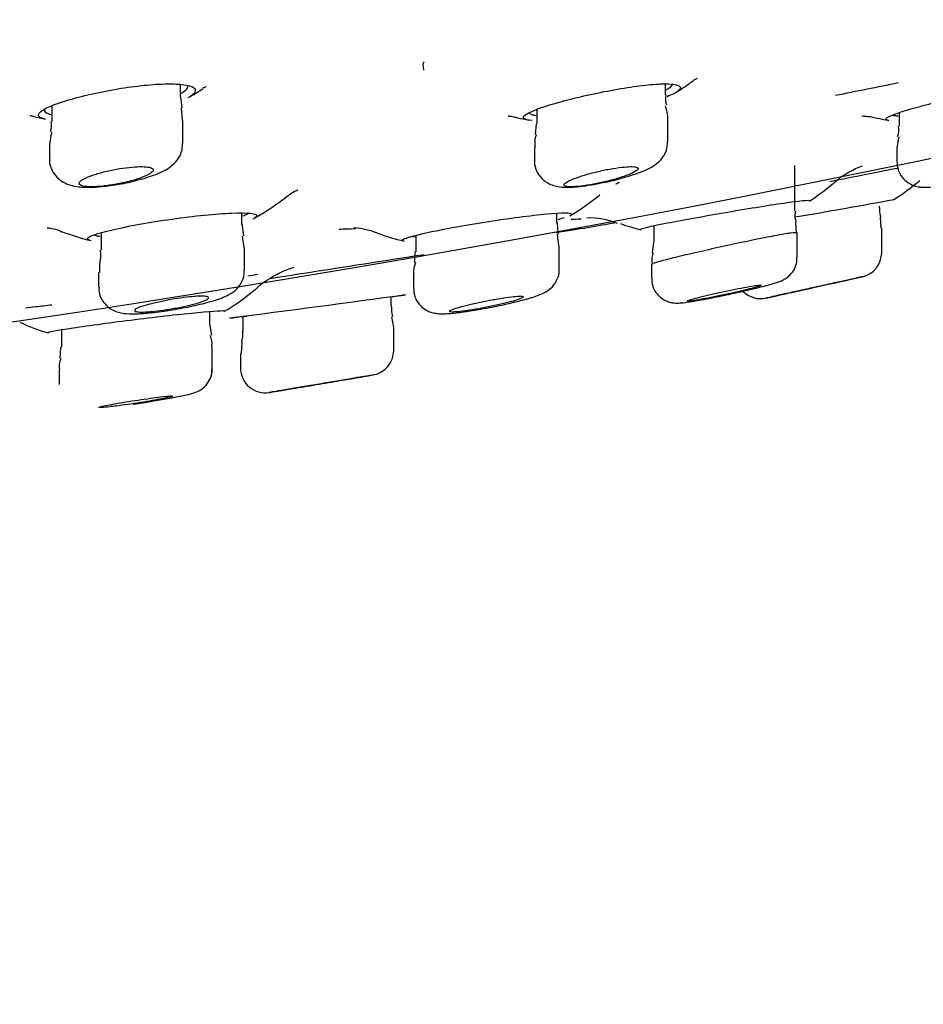
# Model space of a CAD drawing. Units: millimetres. Extents: x 6 to 291, y 5 to 413.
# Drawn here: x 175 to 178, y 323 to 326 of the extents above; entities that cross this region are included whole.
import ezdxf
from ezdxf.enums import TextEntityAlignment as Align

# ---------------------------------------------------------------- set-up
doc = ezdxf.new("R2010")
doc.units = ezdxf.units.MM
doc.layers.add('Layer1', color=7, linetype='Continuous')
doc.layers.add('Layer3', color=7, linetype='Continuous')
doc.styles.add('SEACAD_Arial', font='arial.ttf')
doc.dimstyles.get("Standard").update_dxf_attribs({"dimtxt": 0.18, "dimasz": 0.18, "dimexe": 0.18, "dimexo": 0.0625, "dimgap": 0.09, "dimtad": 0, "dimtih": 1, "dimtoh": 1, "dimdec": 4, "dimzin": 0, "dimdsep": 46, "dimtxsty": 'Standard', "dimcen": 0.09, "dimadec": 0, "dimazin": 0, "dimtfac": 1, "dimtdec": 4, "dimtofl": 0, "dimtmove": 0, "dimatfit": 3, "dimfxl": 1, "dimtolj": 1, "dimtzin": 0, "dimarcsym": 0})

# ---------------------------------------------------------------- blocks, each defined once
blk = doc.blocks.new('DMBLK10')
at = {"layer": 'Layer3', "linetype": 'Continuous'}
for points in [[(155.5168, 311.0495), (161.4458, 309.6905), (156.2781, 312.899)], [(178.6824, 312.899), (173.5147, 309.6905), (179.4437, 311.0495)]]:
    blk.add_hatch(color=7, dxfattribs=at).paths.add_polyline_path(points)
at = {"layer": 'Layer3', "color": 7, "linetype": 'Continuous'}
for p, q in [((167.394, 331.8893), (160.6694, 306.7928)), ((167.5665, 331.8893), (174.2911, 306.7928)), ((185.2759, 317.1476), (205.2585, 317.1476))]:
    blk.add_line(p, q, dxfattribs=at)
for start, end in [(285, 319.75275), (225.51073, 255)]:
    blk.add_arc((167.4802, 332.2113), 23.3152, start, end, dxfattribs=at)
at = {"layer": 'Layer3', "color": 7, "linetype": 'Continuous', "style": 'SEACAD_Arial'}
blk.add_text('30°', height=6, dxfattribs=at).set_placement((190.3759, 324.6476), align=Align.TOP_LEFT)

msp = doc.modelspace()

# ---------------------------------------------------------------- linework, layer by layer
at = {"layer": 'Layer1', "color": 7, "linetype": 'Continuous'}
for p, q in [((175.51782, 325.7366), (175.51782, 325.77958)), ((177.15283, 325.74539), (177.15283, 325.78132)), ((175.52401, 325.70151), (175.51936, 325.73721)), ((175.08448, 325.70811), (175.08448, 325.65538)), ((175.52439, 325.65828), (175.52107, 325.70081)), ((176.7195, 325.69571), (176.7195, 325.64663)), ((175.52615, 325.58068), (175.52615, 325.65836)), ((177.16116, 325.58601), (177.16116, 325.66788)), ((177.94124, 325.68459), (177.94124, 325.63977)), ((176.71684, 325.64697), (176.71426, 325.61066)), ((175.08331, 325.62027), (175.0769, 325.57785)), ((175.07615, 325.57739), (175.07615, 325.5297)), ((176.71116, 325.56968), (176.71116, 325.52436)), ((177.93291, 325.5639), (177.93291, 325.52034)), ((177.58919, 325.35332), (177.58919, 325.50697)), ((175.7254, 325.30612), (175.7254, 325.34659)), ((176.78666, 325.31186), (176.78666, 325.34582)), ((177.88014, 325.29534), (177.87765, 325.33203)), ((175.73182, 325.26936), (175.72631, 325.31011)), ((176.79099, 325.27371), (176.78931, 325.31461)), ((177.11419, 325.30359), (177.11419, 325.24826)), ((177.59523, 325.27823), (177.59328, 325.31518)), ((177.88229, 325.21268), (177.88229, 325.29531)), ((175.2504, 325.28023), (175.2504, 325.22144)), ((175.73244, 325.23011), (175.72765, 325.26872)), ((176.31166, 325.27136), (176.31166, 325.21605)), ((176.7942, 325.23632), (176.78902, 325.27373)), ((177.59752, 325.1962), (177.59752, 325.27824)), ((175.73373, 325.15232), (175.73373, 325.23018)), ((176.795, 325.15602), (176.795, 325.23613)), ((177.11285, 325.24859), (177.10812, 325.21089)), ((176.3086, 325.21637), (176.30693, 325.17847)), ((177.10586, 325.17307), (177.10586, 325.12716)), ((175.24206, 325.14568), (175.24206, 325.09681)), ((176.30333, 325.14037), (176.30333, 325.09315)), ((176.795, 325.15599), (176.795, 325.15602)), ((177.10586, 325.12716), (177.10586, 325.12709)), ((176.22875, 325.03491), (176.22875, 325.06496)), ((175.61677, 324.97191), (175.61677, 325.01492)), ((175.72875, 324.99735), (175.72875, 324.94832)), ((176.237, 324.96031), (176.23057, 324.99652)), ((175.62352, 324.93444), (175.61744, 324.97247)), ((176.23709, 324.88229), (176.23709, 324.95972)), ((175.11677, 324.95322), (175.11677, 324.89359)), ((175.11385, 324.89396), (175.11161, 324.85482)), ((175.62511, 324.82086), (175.62511, 324.89699)), ((175.72522, 324.91012), (175.72235, 324.87278)), ((175.72042, 324.87285), (175.72042, 324.82382)), ((175.10844, 324.81848), (175.10844, 324.76762)), ((175.62511, 324.82085), (175.62511, 324.82085))]:
    msp.add_line(p, q, dxfattribs=at)
for centre, radius, start, end in [((167.42015, 376.27665), 51.84663, 256.524012, 283.695538), ((175.20521, 326.34811), 0.7, 298.9326, 303.78121), ((175.12454, 327.04432), 1.35915, 290.19352, 290.72733), ((176.82017, 326.34811), 0.7, 301.57425, 306.51271), ((156.34572, 433.59295), 109.94829, 281.2132336, 281.3262463), ((175.20521, 326.34811), 0.7, 254.92438, 258.27505), ((176.82017, 326.34811), 0.7, 256.38218, 259.45756), ((178.02692, 326.34811), 0.7, 257.12332, 260.05405), ((175.03437, 325.64179), 0.04938, 335.51501, 15.6307), ((177.88661, 325.62601), 0.05384, 335.96995, 14.65233), ((176.78003, 325.58446), 0.06784, 157.19995, 192.53026), ((178.32118, 325.512), 0.39163, 166.56828, 172.41311), ((175.20504, 325.93394), 0.50051, 268.81913, 279.77088), ((176.80443, 325.99688), 0.56412, 274.24851, 281.91435), ((177.24159, 326.00346), 0.73333, 302.7575, 310.35918), ((177.52126, 326.02486), 0.75, 302.28393, 310.72193), ((175.39493, 325.99907), 0.76667, 298.70852, 308.13924), ((176.44387, 325.99907), 0.76667, 300.28009, 309.54322), ((173.57723, 348.84405), 23.85105, 279.68799, 280.49901), ((178.04896, 325.37097), 0.175, 180.37061, 192.56059), ((176.89854, 325.08859), 0.24106, 67.40395, 92.6116), ((176.1077, 325.4673), 0.17096, 268.24575, 269.16909), ((176.08597, 325.04219), 0.25474, 67.92106, 85.6649), ((177.24159, 326.00346), 0.73333, 250.90015, 256.57753), ((175.39493, 325.99907), 0.76667, 249.00244, 256.5408), ((176.44387, 325.99907), 0.76667, 250.0256, 257.0311), ((114.54066, 720.41697), 400.01279, 278.8120606, 278.8873524), ((177.79896, 325.21306), 0.08333, 282.60518, 359.72362), ((170.43228, 357.63673), 33.33333, 282.699034, 282.797331), ((175.2853, 325.66128), 0.75, 300.3906, 310.35362), ((170.62121, 365.41037), 40.73322, 277.13789, 277.98173), ((170.81018, 363.99837), 39.30995, 277.927897, 277.987731), ((176.27042, 325.08632), 0.01667, 256.32637, 277.99117), ((177.47396, 325.14093), 0.08333, 224.82167, 282.41718), ((170.43228, 357.63673), 33.33333, 282.227588, 282.264172), ((176.40375, 325.03535), 0.175, 180.27823, 192.57658), ((175.68709, 325.00889), 0.01667, 277.26552, 298.85334), ((175.2853, 325.66128), 0.75, 245.68493, 253.54817), ((175.56729, 324.908), 0.0572, 348.92966, 26.63086), ((175.55375, 324.94771), 0.175, 347.57305, 0.2959), ((176.15375, 324.88269), 0.08333, 279.71233, 359.59929), ((175.16227, 324.83035), 0.05312, 153.25556, 193.04563), ((175.80375, 324.82347), 0.08333, 179.74965, 279.48878), ((170.43228, 357.63673), 33.33333, 279.794013, 279.908038), ((175.38602, 325.37948), 0.66389, 279.80064, 281.72126), ((170.43228, 357.63673), 33.33333, 279.300419, 279.363646)]:
    msp.add_arc(centre, radius, start, end, dxfattribs=at)
for points in [[(176.33964, 325.85642), (176.33486, 325.85449), (176.33421, 325.84501), (176.33768, 325.82797)], [(177.15828, 325.70962), (177.15383, 325.7162), (177.15302, 325.72806), (177.15584, 325.74519)], [(177.1606, 325.6677), (177.1623, 325.67007), (177.16002, 325.68349), (177.15377, 325.70796)], [(177.70706, 325.45308), (177.78998, 325.46937), (177.87003, 325.48519), (177.94026, 325.49913)], [(176.81142, 325.32997), (176.80533, 325.32803), (176.79821, 325.32596), (176.79012, 325.3238)], [(176.86864, 325.32622), (176.85381, 325.32478), (176.84236, 325.32403), (176.83471, 325.32403)], [(177.59482, 325.31668), (177.59046, 325.32298), (177.5896, 325.33512), (177.59226, 325.35312)], [(176.10949, 325.29342), (176.08764, 325.292), (176.0688, 325.29126), (176.05352, 325.29126)], [(176.78308, 325.28056), (176.86109, 325.29269), (176.92709, 325.30375), (176.98107, 325.31374)], [(176.295, 325.26782), (176.29841, 325.26745), (176.30289, 325.26725), (176.30835, 325.26724)], [(175.2475, 325.22143), (175.2489, 325.20031), (175.24841, 325.18842), (175.24603, 325.18576)], [(177.11175, 325.21064), (177.10738, 325.20454), (177.10635, 325.19201), (177.10866, 325.17307)], [(175.24706, 325.18549), (175.24538, 325.18408), (175.2445, 325.17082), (175.24442, 325.14572)], [(176.31006, 325.17843), (176.30396, 325.15799), (176.3021, 325.14529), (176.30447, 325.14031)], [(175.77922, 325.13911), (175.76819, 325.13712), (175.75663, 325.13507), (175.7446, 325.13296)], [(177.25024, 325.04972), (177.25924, 325.05121), (177.2695, 325.05301), (177.28054, 325.05505)], [(175.68919, 324.99235), (175.68649, 324.99201), (175.70415, 324.99424), (175.74218, 324.99904)]]:
    msp.add_open_spline(points, degree=3, dxfattribs=at)
for points, knots in [([(177.23711, 325.78525), (177.23927, 325.78708), (177.24859, 325.79497), (177.25724, 325.79921), (177.25978, 325.8006), (177.25983, 325.80068)], [0, 0, 0, 0, 0.1241226, 0.6252203, 1, 1, 1, 1]), ([(175.06221, 325.66287), (175.05122, 325.66519), (175.04391, 325.66834), (175.04075, 325.67214), (175.03726, 325.67631), (175.03867, 325.68137), (175.04475, 325.68695), (175.05095, 325.69264), (175.06219, 325.69903), (175.07747, 325.70563), (175.09309, 325.71238), (175.11337, 325.71954), (175.13663, 325.72653), (175.1602, 325.73362), (175.1875, 325.74075), (175.21629, 325.74728), (175.24501, 325.7538), (175.27602, 325.75991), (175.3067, 325.76501), (175.33675, 325.77001), (175.36734, 325.77417), (175.39576, 325.77704), (175.42333, 325.77983), (175.44965, 325.78147), (175.47239, 325.78178), (175.49459, 325.78209), (175.51401, 325.78114), (175.52905, 325.77903), (175.54404, 325.77693), (175.55509, 325.77364), (175.56144, 325.76949), (175.56791, 325.76527), (175.56967, 325.76005), (175.56672, 325.75431), (175.5638, 325.74864), (175.55619, 325.74231), (175.54453, 325.73585)], [0, 0, 0, 0, 0.0754945, 0.0754945, 0.0754945, 0.1584196, 0.1584196, 0.1584196, 0.2431723, 0.2431723, 0.2431723, 0.3298089, 0.3298089, 0.3298089, 0.4176282, 0.4176282, 0.4176282, 0.5052351, 0.5052351, 0.5052351, 0.5910521, 0.5910521, 0.5910521, 0.6742434, 0.6742434, 0.6742434, 0.755394, 0.755394, 0.755394, 0.8362057, 0.8362057, 0.8362057, 0.9184757, 0.9184757, 0.9184757, 1, 1, 1, 1]), ([(175.52019, 325.7498), (175.52303, 325.75144), (175.52562, 325.75307), (175.52793, 325.75468), (175.53757, 325.76137), (175.54272, 325.76782), (175.54281, 325.77342), (175.54282, 325.77347), (175.54282, 325.77352), (175.54282, 325.77357)], [0, 0, 0, 0, 0.191954, 0.191954, 0.191954, 0.9925144, 0.9925144, 0.9925144, 1, 1, 1, 1]), ([(176.70374, 325.65874), (176.70332, 325.65877), (176.70291, 325.6588), (176.7025, 325.65883), (176.68948, 325.65983), (176.68069, 325.66188), (176.67679, 325.66482), (176.67287, 325.66777), (176.67376, 325.67169), (176.6793, 325.6763), (176.68494, 325.68099), (176.69552, 325.68652), (176.7101, 325.69247), (176.72502, 325.69856), (176.74452, 325.70526), (176.76699, 325.71207), (176.78991, 325.71901), (176.81654, 325.72625), (176.84472, 325.73321), (176.87315, 325.74022), (176.90394, 325.74714), (176.93454, 325.75332), (176.96488, 325.75946), (176.99589, 325.76505), (177.02486, 325.76952), (177.05311, 325.77387), (177.08024, 325.77728), (177.1038, 325.77936), (177.12665, 325.78137), (177.14679, 325.78218), (177.16247, 325.7817), (177.17786, 325.78123), (177.18937, 325.77951), (177.19613, 325.77672), (177.20291, 325.77391), (177.2051, 325.76996), (177.20263, 325.76526), (177.2001, 325.76045), (177.19265, 325.75473), (177.18096, 325.74861), (177.17473, 325.74535), (177.16721, 325.74193), (177.1586, 325.73844)], [0, 0, 0, 0, 0.0024359, 0.0024359, 0.0024359, 0.0799249, 0.0799249, 0.0799249, 0.1577567, 0.1577567, 0.1577567, 0.2369395, 0.2369395, 0.2369395, 0.3179421, 0.3179421, 0.3179421, 0.4006038, 0.4006038, 0.4006038, 0.4840292, 0.4840292, 0.4840292, 0.5667645, 0.5667645, 0.5667645, 0.6474324, 0.6474324, 0.6474324, 0.7256308, 0.7256308, 0.7256308, 0.8023265, 0.8023265, 0.8023265, 0.8792762, 0.8792762, 0.8792762, 0.9580138, 0.9580138, 0.9580138, 1, 1, 1, 1]), ([(177.15567, 325.76209), (177.1594, 325.76412), (177.16269, 325.7661), (177.1655, 325.76801), (177.17358, 325.77352), (177.17782, 325.77856), (177.17783, 325.78269)], [0, 0, 0, 0, 0.2575494, 0.2575494, 0.2575494, 1, 1, 1, 1]), ([(177.90355, 325.65907), (177.90183, 325.65937), (177.90043, 325.65972), (177.89934, 325.66015), (177.89509, 325.66181), (177.89562, 325.66449), (177.90081, 325.668), (177.90606, 325.67155), (177.9162, 325.67604), (177.93032, 325.68113), (177.94472, 325.68633), (177.96363, 325.69229), (177.98548, 325.69859), (178.00782, 325.70503), (178.03384, 325.71199), (178.0614, 325.71893), (178.08945, 325.72599), (178.11987, 325.73324), (178.15017, 325.74005), (178.18059, 325.74688), (178.21174, 325.75347), (178.24098, 325.7592), (178.26979, 325.76484), (178.29757, 325.76979), (178.32182, 325.77352), (178.34538, 325.77715), (178.36627, 325.77973), (178.38261, 325.78096), (178.39848, 325.78216), (178.41049, 325.78212), (178.41762, 325.78084), (178.42467, 325.77958), (178.42715, 325.77709), (178.42495, 325.77362), (178.42272, 325.77012), (178.41567, 325.76553), (178.40446, 325.76031), (178.39938, 325.75794), (178.39339, 325.75541), (178.3866, 325.75277)], [0, 0, 0, 0, 0.02125046, 0.02125046, 0.02125046, 0.10432464, 0.10432464, 0.10432464, 0.18824022, 0.18824022, 0.18824022, 0.27383161, 0.27383161, 0.27383161, 0.36140302, 0.36140302, 0.36140302, 0.45052643, 0.45052643, 0.45052643, 0.54000219, 0.54000219, 0.54000219, 0.62819703, 0.62819703, 0.62819703, 0.71387591, 0.71387591, 0.71387591, 0.79709298, 0.79709298, 0.79709298, 0.87927402, 0.87927402, 0.87927402, 0.962342, 0.962342, 0.962342, 1, 1, 1, 1]), ([(175.06097, 325.69787), (175.05791, 325.69258), (175.05964, 325.68792), (175.06613, 325.68427), (175.06974, 325.68224), (175.07487, 325.6805), (175.08137, 325.67907)], [0, 0, 0, 0, 0.6431815, 0.6431815, 0.6431815, 1, 1, 1, 1]), ([(175.00962, 325.67516), (175.0096, 325.67518), (175.00997, 325.67527), (175.01341, 325.67524), (175.02256, 325.67225), (175.02378, 325.67185)], [0, 0, 0, 0, 0.1517168, 0.9027639, 1, 1, 1, 1]), ([(176.62301, 325.67375), (176.62308, 325.67372), (176.62551, 325.67354), (176.63688, 325.6728), (176.65068, 325.66846), (176.65525, 325.66705)], [0, 0, 0, 0, 0.3065436, 0.804287, 1, 1, 1, 1]), ([(176.69451, 325.68514), (176.69451, 325.68227), (176.69725, 325.67991), (176.7027, 325.67818), (176.70617, 325.67708), (176.71079, 325.67622), (176.71642, 325.67561)], [0, 0, 0, 0, 0.611178, 0.611178, 0.611178, 1, 1, 1, 1]), ([(177.8152, 325.67361), (177.8152, 325.67361), (177.81532, 325.67359), (177.81967, 325.67359), (177.84014, 325.67227), (177.85959, 325.66778), (177.87092, 325.6652)], [0, 0, 0, 0, 0.0169589, 0.3639947, 0.6864007, 1, 1, 1, 1]), ([(177.91861, 325.67666), (177.92021, 325.67592), (177.92264, 325.67537), (177.92586, 325.67502), (177.92916, 325.67465), (177.93333, 325.67449), (177.93829, 325.67452)], [0, 0, 0, 0, 0.49466028, 0.49466028, 0.49466028, 1, 1, 1, 1]), ([(175.28998, 325.44069), (175.29453, 325.44121), (175.31869, 325.44399), (175.37042, 325.45551), (175.4334, 325.47471), (175.47504, 325.49351), (175.50666, 325.52198), (175.52346, 325.5509), (175.5247, 325.57035), (175.52521, 325.58037)], [0, 0, 0, 0, 0.0385427, 0.2373567, 0.4417368, 0.6908689, 0.8072069, 0.9150609, 1, 1, 1, 1]), ([(176.92089, 325.44491), (176.93173, 325.44679), (176.96064, 325.45188), (177.01574, 325.46592), (177.07556, 325.48605), (177.11283, 325.5024), (177.14325, 325.53054), (177.1584, 325.55772), (177.15984, 325.57559), (177.1605, 325.58563)], [0, 0, 0, 0, 0.0905771, 0.2799843, 0.4783231, 0.7212688, 0.8272729, 0.9171792, 1, 1, 1, 1]), ([(175.07722, 325.52994), (175.07683, 325.52729), (175.07505, 325.5146), (175.08361, 325.48995), (175.10099, 325.46553), (175.1231, 325.44928), (175.14784, 325.43913), (175.17151, 325.43487), (175.1874, 325.43388), (175.19473, 325.43354)], [0, 0, 0, 0, 0.0387749, 0.2160487, 0.376773, 0.5179777, 0.6675371, 0.8692979, 1, 1, 1, 1]), ([(176.71212, 325.52458), (176.71177, 325.52222), (176.71006, 325.51016), (176.71804, 325.48648), (176.73453, 325.46259), (176.75548, 325.44694), (176.77661, 325.43828), (176.80063, 325.43355), (176.82321, 325.43299), (176.83989, 325.4339), (176.84622, 325.43431)], [0, 0, 0, 0, 0.0310249, 0.1845297, 0.3258567, 0.447466, 0.5612278, 0.6865161, 0.8984071, 1, 1, 1, 1]), ([(175.1768, 325.44362), (175.17551, 325.44593), (175.17618, 325.44864), (175.1787, 325.45158), (175.18151, 325.45485), (175.18671, 325.45848), (175.19383, 325.46217), (175.20117, 325.46598), (175.21074, 325.46997), (175.22179, 325.47381), (175.23299, 325.47771), (175.24602, 325.48156), (175.25979, 325.48505), (175.27344, 325.4885), (175.28822, 325.49169), (175.30285, 325.49432), (175.31706, 325.49687), (175.33154, 325.49897), (175.34499, 325.5004), (175.35797, 325.50178), (175.37036, 325.50259), (175.38107, 325.50274), (175.39151, 325.50288), (175.40064, 325.50241), (175.40771, 325.50136), (175.41476, 325.50032), (175.41997, 325.49868), (175.42296, 325.49659), (175.42602, 325.49446), (175.42687, 325.4918), (175.42552, 325.48885), (175.42414, 325.4858), (175.42038, 325.48234), (175.41459, 325.47877), (175.40862, 325.47507), (175.40033, 325.47114), (175.3904, 325.46729), (175.38027, 325.46337), (175.36816, 325.45942), (175.35504, 325.45578), (175.34196, 325.45215), (175.32751, 325.44872), (175.31292, 325.4458), (175.30914, 325.44504), (175.30533, 325.44431), (175.30153, 325.44362)], [0, 0, 0, 0, 0.0632013, 0.0632013, 0.0632013, 0.1336587, 0.1336587, 0.1336587, 0.2062817, 0.2062817, 0.2062817, 0.2799448, 0.2799448, 0.2799448, 0.3529404, 0.3529404, 0.3529404, 0.423807, 0.423807, 0.423807, 0.4921266, 0.4921266, 0.4921266, 0.5586851, 0.5586851, 0.5586851, 0.6249684, 0.6249684, 0.6249684, 0.6924808, 0.6924808, 0.6924808, 0.7622116, 0.7622116, 0.7622116, 0.83428, 0.83428, 0.83428, 0.907801, 0.907801, 0.907801, 0.9811545, 0.9811545, 0.9811545, 1, 1, 1, 1]), ([(176.81189, 325.44362), (176.81221, 325.44416), (176.81263, 325.44472), (176.81315, 325.44529), (176.81559, 325.44798), (176.82035, 325.45113), (176.82699, 325.45448), (176.83385, 325.45795), (176.8429, 325.46172), (176.8534, 325.46551), (176.86418, 325.46939), (176.87677, 325.4734), (176.89017, 325.47719), (176.90366, 325.48101), (176.91834, 325.48473), (176.93298, 325.48801), (176.94738, 325.49124), (176.96216, 325.49415), (176.97598, 325.49645), (176.98936, 325.49868), (177.00223, 325.50041), (177.01343, 325.50147), (177.02424, 325.5025), (177.0338, 325.50292), (177.04127, 325.50271), (177.04859, 325.5025), (177.05411, 325.50168), (177.05739, 325.50031), (177.06068, 325.49893), (177.06182, 325.49698), (177.06079, 325.49462), (177.05973, 325.4922), (177.05636, 325.48929), (177.05102, 325.48612), (177.0455, 325.48285), (177.03773, 325.47922), (177.02835, 325.47552), (177.01868, 325.47171), (177.00705, 325.46772), (176.9944, 325.46388), (176.98158, 325.45999), (176.96733, 325.45613), (176.95287, 325.45265), (176.93895, 325.4493), (176.92444, 325.4462), (176.91054, 325.44362)], [0, 0, 0, 0, 0.0145815, 0.0145815, 0.0145815, 0.083349, 0.083349, 0.083349, 0.1544977, 0.1544977, 0.1544977, 0.2275773, 0.2275773, 0.2275773, 0.3012299, 0.3012299, 0.3012299, 0.3737225, 0.3737225, 0.3737225, 0.4438341, 0.4438341, 0.4438341, 0.5115165, 0.5115165, 0.5115165, 0.5778291, 0.5778291, 0.5778291, 0.6443294, 0.6443294, 0.6443294, 0.7124185, 0.7124185, 0.7124185, 0.7828619, 0.7828619, 0.7828619, 0.8554864, 0.8554864, 0.8554864, 0.9291433, 0.9291433, 0.9291433, 1, 1, 1, 1]), ([(177.71761, 325.44354), (177.72327, 325.44921), (177.74029, 325.46624), (177.77264, 325.48548), (177.7995, 325.49876), (177.81267, 325.50399), (177.81611, 325.50517), (177.81647, 325.50529), (177.81648, 325.5053)], [0, 0, 0, 0, 0.1193343, 0.4211927, 0.6190388, 0.773982, 0.9518718, 1, 1, 1, 1]), ([(177.93361, 325.52011), (177.93407, 325.51029), (177.93535, 325.49218), (177.94964, 325.46692), (177.96868, 325.44941), (177.98823, 325.43934), (178.00677, 325.43457), (178.02518, 325.43299), (178.04785, 325.43378), (178.0682, 325.43652), (178.08249, 325.43866)], [0, 0, 0, 0, 0.1157432, 0.2488974, 0.3570217, 0.4526405, 0.5423578, 0.6356367, 0.7810135, 1, 1, 1, 1]), ([(175.30153, 325.44362), (175.28622, 325.44084), (175.27114, 325.43871), (175.24232, 325.43577), (175.22901, 325.43503), (175.19462, 325.43502), (175.1799, 325.43806), (175.1768, 325.44362)], [0, 0, 0, 0, 0.25, 0.25, 0.5, 0.5, 1, 1, 1, 1]), ([(175.86858, 325.39586), (175.87858, 325.4034), (175.89477, 325.41571), (175.91056, 325.42383), (175.91342, 325.42508), (175.91343, 325.4251)], [0, 0, 0, 0, 0.3509635, 0.6765134, 1, 1, 1, 1]), ([(176.91054, 325.44362), (176.89556, 325.44084), (176.88138, 325.43871), (176.85547, 325.43577), (176.84414, 325.43503), (176.81693, 325.43502), (176.8086, 325.43806), (176.81189, 325.44362)], [0, 0, 0, 0, 0.25, 0.25, 0.5, 0.5, 1, 1, 1, 1]), ([(176.98549, 325.4443), (176.98582, 325.44447), (176.991, 325.44708), (176.99666, 325.44967), (176.99808, 325.45023), (176.99809, 325.45023)], [0, 0, 0, 0, 0.0376884, 0.5904884, 1, 1, 1, 1]), ([(177.06957, 325.29059), (177.06905, 325.29071), (177.06873, 325.29087), (177.06739, 325.29336), (177.09742, 325.3006), (177.20124, 325.32115), (177.27413, 325.33437), (177.42361, 325.36013), (177.49787, 325.37226), (177.60574, 325.38783), (177.63853, 325.39102), (177.64003, 325.38804), (177.63972, 325.38763), (177.63894, 325.38713)], [0, 0, 0, 0, 0.0196924, 0.0196924, 0.2573818, 0.2573818, 0.4950711, 0.4950711, 0.7327605, 0.7327605, 0.9704498, 0.9704498, 1, 1, 1, 1]), ([(175.21356, 325.25423), (175.20759, 325.25564), (175.20452, 325.25748), (175.20482, 325.26677), (175.23591, 325.27785), (175.34072, 325.30214), (175.41368, 325.31531), (175.564, 325.3366), (175.63819, 325.34416), (175.74446, 325.34838), (175.77546, 325.34486), (175.77529, 325.33452), (175.77218, 325.33161), (175.76626, 325.32841)], [0, 0, 0, 0, 0.0690612, 0.0690612, 0.2846453, 0.2846453, 0.5002295, 0.5002295, 0.7158137, 0.7158137, 0.9313979, 0.9313979, 1, 1, 1, 1]), ([(175.72801, 325.33639), (175.73105, 325.33759), (175.73379, 325.33876), (175.73621, 325.3399), (175.74079, 325.34205), (175.7443, 325.34411), (175.74668, 325.34603)], [0, 0, 0, 0, 0.3455404, 0.3455404, 0.3455404, 1, 1, 1, 1]), ([(176.27037, 325.25234), (176.26754, 325.25296), (176.26611, 325.2538), (176.26627, 325.25965), (176.29746, 325.26896), (176.40259, 325.29165), (176.47566, 325.30494), (176.62549, 325.32861), (176.69943, 325.33849), (176.80565, 325.34827), (176.83692, 325.34794), (176.83687, 325.34132), (176.8354, 325.33991), (176.83257, 325.33829)], [0, 0, 0, 0, 0.0492527, 0.0492527, 0.274654, 0.274654, 0.5000553, 0.5000553, 0.7254566, 0.7254566, 0.9508579, 0.9508579, 1, 1, 1, 1]), ([(175.06901, 325.29714), (175.069, 325.29713), (175.07025, 325.29693), (175.08125, 325.29487), (175.1027, 325.29123), (175.11731, 325.28385), (175.12026, 325.28237)], [0, 0, 0, 0, 0.1515044, 0.5319866, 0.9188086, 1, 1, 1, 1]), ([(175.22721, 325.27293), (175.22852, 325.27199), (175.23055, 325.27116), (175.23329, 325.27045), (175.23673, 325.26956), (175.24135, 325.26884), (175.24702, 325.26832)], [0, 0, 0, 0, 0.4432643, 0.4432643, 0.4432643, 1, 1, 1, 1]), ([(177.59751, 325.27883), (177.59752, 325.27918), (177.59725, 325.27946), (177.59668, 325.27967), (177.59446, 325.2805), (177.58765, 325.28022), (177.57683, 325.27886), (177.5661, 325.27752), (177.55116, 325.27508), (177.53328, 325.27182), (177.51517, 325.26852), (177.49357, 325.26429), (177.47023, 325.25954), (177.4463, 325.25466), (177.41991, 325.2491), (177.39315, 325.24335), (177.36574, 325.23745), (177.3372, 325.2312), (177.30983, 325.22509), (177.28211, 325.21891), (177.25482, 325.2127), (177.23027, 325.20699), (177.20578, 325.20128), (177.18332, 325.1959), (177.16489, 325.19126), (177.14673, 325.18669), (177.13197, 325.18271), (177.12195, 325.17965), (177.11215, 325.17664), (177.10663, 325.17441), (177.10593, 325.17314), (177.10588, 325.17305), (177.10586, 325.17296), (177.10586, 325.17287)], [0, 0, 0, 0, 0.0264572, 0.0264572, 0.0264572, 0.1303931, 0.1303931, 0.1303931, 0.2333674, 0.2333674, 0.2333674, 0.3375866, 0.3375866, 0.3375866, 0.4444675, 0.4444675, 0.4444675, 0.55404, 0.55404, 0.55404, 0.6651109, 0.6651109, 0.6651109, 0.775933, 0.775933, 0.775933, 0.8850539, 0.8850539, 0.8850539, 0.991901, 0.991901, 0.991901, 1, 1, 1, 1]), ([(177.26522, 325.05216), (177.28122, 325.0551), (177.31256, 325.0609), (177.37538, 325.07393), (177.43985, 325.08847), (177.4964, 325.10254), (177.52602, 325.1111), (177.5431, 325.11738), (177.55628, 325.12382), (177.57141, 325.13479), (177.58581, 325.1518), (177.59613, 325.17397), (177.59634, 325.18872), (177.59632, 325.19604)], [0, 0, 0, 0, 0.1154566, 0.2604415, 0.4063276, 0.5546017, 0.7096142, 0.7655354, 0.8068481, 0.8456671, 0.8968217, 0.9559895, 1, 1, 1, 1]), ([(175.7718, 325.08926), (175.77406, 325.09168), (175.79097, 325.10984), (175.8287, 325.13265), (175.86856, 325.15244), (175.88992, 325.16028), (175.89884, 325.16309), (175.90043, 325.16352), (175.90043, 325.16351)], [0, 0, 0, 0, 0.0402964, 0.3513662, 0.5723616, 0.7206738, 0.8638709, 1, 1, 1, 1]), ([(175.3812, 325.00721), (175.39748, 325.00837), (175.43086, 325.01091), (175.49873, 325.02071), (175.56972, 325.03455), (175.63449, 325.05159), (175.67212, 325.06462), (175.70436, 325.08514), (175.72392, 325.10968), (175.73363, 325.13376), (175.73267, 325.14747), (175.73229, 325.15235)], [0, 0, 0, 0, 0.1157782, 0.2731464, 0.4226394, 0.5766303, 0.7537536, 0.8386081, 0.9049974, 0.9709758, 1, 1, 1, 1]), ([(176.45481, 325.01064), (176.47105, 325.0128), (176.50347, 325.01722), (176.56866, 325.02895), (176.63603, 325.04337), (176.69683, 325.05926), (176.72961, 325.06987), (176.75603, 325.08346), (176.77568, 325.10051), (176.78935, 325.12307), (176.79613, 325.14393), (176.79452, 325.15466), (176.79426, 325.15633)], [0, 0, 0, 0, 0.1162653, 0.2672836, 0.4161573, 0.5692482, 0.7388901, 0.8102948, 0.8659742, 0.9243784, 0.9898266, 1, 1, 1, 1]), ([(177.10709, 325.12708), (177.10699, 325.11965), (177.10707, 325.10358), (177.11871, 325.07963), (177.13599, 325.06121), (177.15385, 325.05033), (177.17019, 325.04485), (177.18348, 325.0429), (177.19401, 325.04259), (177.20687, 325.04325), (177.22621, 325.04557), (177.24962, 325.04946), (177.26522, 325.05216)], [0, 0, 0, 0, 0.0776508, 0.1955794, 0.2888523, 0.3676958, 0.4354926, 0.492143, 0.5426177, 0.6108863, 0.7773513, 1, 1, 1, 1]), ([(177.81741, 325.13179), (177.81742, 325.13179), (177.81728, 325.13176), (177.81699, 325.1317), (177.8157, 325.13141), (177.81139, 325.13045), (177.80446, 325.1289), (177.7975, 325.12734), (177.78772, 325.12516), (177.77595, 325.12253), (177.76398, 325.11986), (177.74962, 325.11665), (177.73406, 325.11319), (177.71813, 325.10964), (177.70051, 325.10572), (177.68262, 325.10174), (177.66436, 325.09768), (177.64531, 325.09346), (177.62704, 325.0894), (177.60861, 325.08532), (177.59045, 325.0813), (177.57411, 325.07769), (177.55789, 325.0741), (177.543, 325.07081), (177.53077, 325.06812), (177.5188, 325.06547), (177.50904, 325.06332), (177.5024, 325.06186), (177.49592, 325.06043), (177.49224, 325.05962), (177.49168, 325.0595), (177.49163, 325.05949), (177.49161, 325.05948), (177.49161, 325.05948)], [0, 0, 0, 0, 0.0229235, 0.0229235, 0.0229235, 0.1264579, 0.1264579, 0.1264579, 0.2302841, 0.2302841, 0.2302841, 0.3359193, 0.3359193, 0.3359193, 0.4441317, 0.4441317, 0.4441317, 0.5546214, 0.5546214, 0.5546214, 0.6660665, 0.6660665, 0.6660665, 0.7766522, 0.7766522, 0.7766522, 0.8849402, 0.8849402, 0.8849402, 0.9905845, 0.9905845, 0.9905845, 1, 1, 1, 1]), ([(175.24356, 325.09682), (175.24318, 325.09099), (175.24239, 325.07559), (175.25336, 325.05086), (175.27143, 325.0302), (175.29118, 325.01766), (175.31045, 325.01083), (175.33346, 325.00675), (175.3562, 325.00617), (175.37456, 325.00689), (175.3812, 325.00721)], [0, 0, 0, 0, 0.071325, 0.2192209, 0.3384031, 0.4446491, 0.5457004, 0.6631316, 0.8958734, 1, 1, 1, 1]), ([(176.30369, 325.09269), (176.30447, 325.0821), (176.30625, 325.06389), (176.32072, 325.03924), (176.33886, 325.02271), (176.35724, 325.01308), (176.37419, 325.00838), (176.39016, 325.0065), (176.4132, 325.00625), (176.43609, 325.00849), (176.45481, 325.01064)], [0, 0, 0, 0, 0.1192235, 0.2391345, 0.337636, 0.4246568, 0.5047256, 0.5870445, 0.709653, 1, 1, 1, 1]), ([(177.2267, 325.04945), (177.2267, 325.0498), (177.22742, 325.0503), (177.22883, 325.05094), (177.23135, 325.05208), (177.23616, 325.05369), (177.24284, 325.05565), (177.24962, 325.05764), (177.2585, 325.06003), (177.26874, 325.06262), (177.27922, 325.06528), (177.29139, 325.06823), (177.30428, 325.07122), (177.31742, 325.07428), (177.33166, 325.07748), (177.34585, 325.08055), (177.36015, 325.08366), (177.3748, 325.08672), (177.38855, 325.08948), (177.40221, 325.09223), (177.41537, 325.09476), (177.42688, 325.09685), (177.43817, 325.0989), (177.44819, 325.10057), (177.45602, 325.10172), (177.46368, 325.10285), (177.46947, 325.1035), (177.47289, 325.10363), (177.47541, 325.10372), (177.47668, 325.10352), (177.47668, 325.10305)], [0, 0, 0, 0, 0.0584032, 0.0584032, 0.0584032, 0.1623961, 0.1623961, 0.1623961, 0.2680203, 0.2680203, 0.2680203, 0.376031, 0.376031, 0.376031, 0.4862159, 0.4862159, 0.4862159, 0.5973959, 0.5973959, 0.5973959, 0.7078654, 0.7078654, 0.7078654, 0.8161958, 0.8161958, 0.8161958, 0.921969, 0.921969, 0.921969, 1, 1, 1, 1]), ([(177.47626, 325.1025), (177.47512, 325.10163), (177.47168, 325.10028), (177.46625, 325.09854), (177.46076, 325.09679), (177.45308, 325.0946), (177.44387, 325.09217), (177.43446, 325.08968), (177.4232, 325.08686), (177.41101, 325.08394), (177.39855, 325.08096), (177.38479, 325.0778), (177.37083, 325.07471), (177.35669, 325.07158), (177.34197, 325.06844), (177.32788, 325.06555), (177.31382, 325.06267), (177.3, 325.05995), (177.28762, 325.05763), (177.27963, 325.05614), (177.2721, 325.05479), (177.26534, 325.05364)], [0, 0, 0, 0, 0.1443464, 0.1443464, 0.1443464, 0.290477, 0.290477, 0.290477, 0.4398059, 0.4398059, 0.4398059, 0.5924339, 0.5924339, 0.5924339, 0.7470288, 0.7470288, 0.7470288, 0.9013076, 0.9013076, 0.9013076, 1, 1, 1, 1]), ([(177.51147, 325.06379), (177.51147, 325.06379), (177.51222, 325.06396), (177.51371, 325.06429), (177.5163, 325.06485), (177.52117, 325.06593), (177.52791, 325.06741), (177.5347, 325.06891), (177.54357, 325.07086), (177.55377, 325.07311), (177.56416, 325.0754), (177.57622, 325.07806), (177.58895, 325.08087), (177.60198, 325.08375), (177.61607, 325.08687), (177.63009, 325.08997), (177.64434, 325.09312), (177.6589, 325.09635), (177.67259, 325.09938), (177.68631, 325.10243), (177.69954, 325.10536), (177.71111, 325.10793), (177.72254, 325.11047), (177.73269, 325.11273), (177.74063, 325.11449), (177.74839, 325.11622), (177.75427, 325.11753), (177.7577, 325.11829), (177.76017, 325.11884), (177.76144, 325.11913), (177.76145, 325.11913)], [0, 0, 0, 0, 0.0598488, 0.0598488, 0.0598488, 0.1634893, 0.1634893, 0.1634893, 0.2679583, 0.2679583, 0.2679583, 0.3744894, 0.3744894, 0.3744894, 0.483497, 0.483497, 0.483497, 0.5943639, 0.5943639, 0.5943639, 0.7056014, 0.7056014, 0.7056014, 0.81547, 0.81547, 0.81547, 0.9228428, 0.9228428, 0.9228428, 1, 1, 1, 1]), ([(175.40015, 325.01288), (175.39039, 325.01241), (175.38211, 325.01242), (175.376, 325.01291), (175.36989, 325.0134), (175.36579, 325.01438), (175.36399, 325.01577), (175.36218, 325.01716), (175.36265, 325.019), (175.36532, 325.02113), (175.36804, 325.02331), (175.3731, 325.02584), (175.38007, 325.02853), (175.38718, 325.03128), (175.39647, 325.03427), (175.40717, 325.03726), (175.41804, 325.04029), (175.43068, 325.0434), (175.44403, 325.04634), (175.45743, 325.04929), (175.47194, 325.05215), (175.48634, 325.05467), (175.50058, 325.05715), (175.51512, 325.05938), (175.52868, 325.06114), (175.54197, 325.06286), (175.5547, 325.06419), (175.56576, 325.06499), (175.57658, 325.06577), (175.58611, 325.06608), (175.59352, 325.06588), (175.60085, 325.06569), (175.60631, 325.06499), (175.60948, 325.06386), (175.61266, 325.06273), (175.61362, 325.06112), (175.61234, 325.05919), (175.61104, 325.05722), (175.60739, 325.05486), (175.60172, 325.05231), (175.59594, 325.04969), (175.58789, 325.0468), (175.57826, 325.04387), (175.56845, 325.04088), (175.55672, 325.03776), (175.54404, 325.03477), (175.53125, 325.03176), (175.51714, 325.02879), (175.50286, 325.02612), (175.48869, 325.02347), (175.47396, 325.02103), (175.45994, 325.01903), (175.44618, 325.01706), (175.43272, 325.01546), (175.42073, 325.01436), (175.41335, 325.01368), (175.40641, 325.01318), (175.40015, 325.01288)], [0, 0, 0, 0, 0.0520437, 0.0520437, 0.0520437, 0.1040723, 0.1040723, 0.1040723, 0.156363, 0.156363, 0.156363, 0.2095913, 0.2095913, 0.2095913, 0.2639776, 0.2639776, 0.2639776, 0.3192617, 0.3192617, 0.3192617, 0.3747672, 0.3747672, 0.3747672, 0.4296809, 0.4296809, 0.4296809, 0.4834503, 0.4834503, 0.4834503, 0.5360639, 0.5360639, 0.5360639, 0.588031, 0.588031, 0.588031, 0.6401157, 0.6401157, 0.6401157, 0.6930081, 0.6930081, 0.6930081, 0.7470618, 0.7470618, 0.7470618, 0.8021464, 0.8021464, 0.8021464, 0.8576707, 0.8576707, 0.8576707, 0.9128208, 0.9128208, 0.9128208, 0.9669459, 0.9669459, 0.9669459, 1, 1, 1, 1]), ([(176.42418, 325.0148), (176.42418, 325.01548), (176.42492, 325.0163), (176.42638, 325.01725), (176.42896, 325.01891), (176.43385, 325.021), (176.44062, 325.02333), (176.44752, 325.02572), (176.45657, 325.02843), (176.467, 325.03125), (176.47765, 325.03413), (176.49003, 325.0372), (176.50314, 325.04021), (176.51642, 325.04326), (176.53081, 325.04633), (176.54513, 325.04917), (176.55942, 325.05201), (176.57405, 325.0547), (176.58775, 325.05701), (176.60125, 325.05927), (176.61423, 325.06123), (176.62555, 325.06269), (176.63662, 325.06413), (176.6464, 325.06513), (176.65405, 325.06561), (176.66154, 325.06607), (176.66718, 325.06605), (176.6705, 325.06554), (176.67293, 325.06516), (176.67416, 325.06452), (176.67416, 325.06364)], [0, 0, 0, 0, 0.0596437, 0.0596437, 0.0596437, 0.1646779, 0.1646779, 0.1646779, 0.2718259, 0.2718259, 0.2718259, 0.3812278, 0.3812278, 0.3812278, 0.4920596, 0.4920596, 0.4920596, 0.6028014, 0.6028014, 0.6028014, 0.7119092, 0.7119092, 0.7119092, 0.8185924, 0.8185924, 0.8185924, 0.9231996, 0.9231996, 0.9231996, 1, 1, 1, 1]), ([(176.6737, 325.06262), (176.67252, 325.0612), (176.66902, 325.05934), (176.66352, 325.05718), (176.65792, 325.05498), (176.65011, 325.05242), (176.64073, 325.04971), (176.63116, 325.04694), (176.61969, 325.04394), (176.60727, 325.04095), (176.59466, 325.03791), (176.58071, 325.0348), (176.56658, 325.03187), (176.5524, 325.02893), (176.53764, 325.0261), (176.52355, 325.02361), (176.50962, 325.02115), (176.49594, 325.01895), (176.48372, 325.01722), (176.476, 325.01613), (176.46875, 325.0152), (176.46221, 325.01448)], [0, 0, 0, 0, 0.1452441, 0.1452441, 0.1452441, 0.2931795, 0.2931795, 0.2931795, 0.444379, 0.444379, 0.444379, 0.598032, 0.598032, 0.598032, 0.7521956, 0.7521956, 0.7521956, 0.9046319, 0.9046319, 0.9046319, 1, 1, 1, 1]), ([(175.08455, 325.03614), (175.06545, 325.03381), (175.03521, 325.03019), (175.00666, 325.02693), (174.99596, 325.02573)], [0, 0, 0, 0, 0.6132937, 1, 1, 1, 1]), ([(177.26534, 325.05364), (177.25544, 325.05195), (177.24697, 325.05065), (177.24064, 325.04985), (177.23432, 325.04905), (177.22997, 325.04873), (177.22799, 325.04892)], [0, 0, 0, 0, 0.4998373, 0.4998373, 0.4998373, 1, 1, 1, 1]), ([(175.0711, 324.94253), (175.07066, 324.94266), (175.07041, 324.94281), (175.06955, 324.9452), (175.1012, 324.95119), (175.21011, 324.96749), (175.28653, 324.97773), (175.44346, 324.9972), (175.52087, 325.00602), (175.63259, 325.01678), (175.66602, 325.01855), (175.66699, 325.01583), (175.66674, 325.01554), (175.66616, 325.0152)], [0, 0, 0, 0, 0.01845, 0.01845, 0.2576612, 0.2576612, 0.4968725, 0.4968725, 0.7360837, 0.7360837, 0.975295, 0.975295, 1, 1, 1, 1]), ([(176.46221, 325.01448), (176.45239, 325.01339), (176.44401, 325.01273), (176.43778, 325.01257), (176.43155, 325.01241), (176.42731, 325.01275), (176.42539, 325.01354)], [0, 0, 0, 0, 0.4999526, 0.4999526, 0.4999526, 1, 1, 1, 1]), ([(175.52089, 324.72944), (175.53251, 324.73182), (175.54916, 324.73558), (175.56354, 324.73952), (175.57724, 324.74503), (175.59145, 324.7532), (175.60735, 324.76769), (175.62014, 324.78973), (175.62642, 324.80992), (175.62477, 324.82008), (175.62458, 324.82124)], [0, 0, 0, 0, 0.2752852, 0.4464202, 0.5220416, 0.6027551, 0.7132402, 0.8395403, 0.9842015, 1, 1, 1, 1]), ([(175.58603, 324.75029), (175.59051, 324.75316), (175.60125, 324.76142), (175.61538, 324.77957), (175.62458, 324.80151), (175.62403, 324.8152), (175.62373, 324.82084)], [0, 0, 0, 0, 0.2067542, 0.4883666, 0.819065, 1, 1, 1, 1]), ([(176.16809, 324.8006), (176.16809, 324.8006), (176.16808, 324.8006), (176.16807, 324.80059), (176.16774, 324.80054), (176.16412, 324.79992), (176.1575, 324.79878), (176.15088, 324.79765), (176.1411, 324.79598), (176.12898, 324.79391), (176.11675, 324.79182), (176.10181, 324.78927), (176.08539, 324.78648), (176.06873, 324.78364), (176.05011, 324.78048), (176.03103, 324.77724), (176.0117, 324.77396), (175.99137, 324.77052), (175.9717, 324.7672), (175.95192, 324.76385), (175.93226, 324.76054), (175.91437, 324.75753), (175.89655, 324.75453), (175.87999, 324.75175), (175.86613, 324.74942), (175.85243, 324.74713), (175.84098, 324.74521), (175.83279, 324.74384), (175.82473, 324.74249), (175.81961, 324.74163), (175.81789, 324.74135), (175.81745, 324.74127), (175.81723, 324.74124), (175.81723, 324.74124)], [0, 0, 0, 0, 0.00506767, 0.00506767, 0.00506767, 0.11024236, 0.11024236, 0.11024236, 0.21541782, 0.21541782, 0.21541782, 0.32158425, 0.32158425, 0.32158425, 0.42930257, 0.42930257, 0.42930257, 0.53847169, 0.53847169, 0.53847169, 0.64834972, 0.64834972, 0.64834972, 0.75786247, 0.75786247, 0.75786247, 0.8660983, 0.8660983, 0.8660983, 0.97273603, 0.97273603, 0.97273603, 1, 1, 1, 1]), ([(175.85376, 324.74724), (175.85377, 324.74724), (175.85465, 324.74739), (175.85639, 324.74768), (175.8592, 324.74815), (175.86436, 324.74901), (175.8714, 324.75019), (175.87848, 324.75138), (175.88767, 324.75292), (175.89819, 324.75468), (175.90883, 324.75647), (175.92113, 324.75853), (175.93408, 324.76071), (175.94721, 324.76292), (175.96136, 324.76531), (175.97538, 324.76767), (175.98953, 324.77006), (176.00394, 324.77249), (176.01742, 324.77477), (176.03092, 324.77706), (176.04386, 324.77925), (176.05514, 324.78116), (176.06633, 324.78306), (176.0762, 324.78474), (176.08388, 324.78604), (176.09146, 324.78733), (176.09713, 324.7883), (176.10038, 324.78885), (176.10261, 324.78923), (176.10374, 324.78942), (176.10374, 324.78942)], [0, 0, 0, 0, 0.064902, 0.064902, 0.064902, 0.1700807, 0.1700807, 0.1700807, 0.2757902, 0.2757902, 0.2757902, 0.382747, 0.382747, 0.382747, 0.491158, 0.491158, 0.491158, 0.6006137, 0.6006137, 0.6006137, 0.7102218, 0.7102218, 0.7102218, 0.8189868, 0.8189868, 0.8189868, 0.9262849, 0.9262849, 0.9262849, 1, 1, 1, 1]), ([(175.24178, 324.69071), (175.24178, 324.69105), (175.24266, 324.69151), (175.24439, 324.6921), (175.24721, 324.69305), (175.25237, 324.69434), (175.25943, 324.69587), (175.26656, 324.69741), (175.27581, 324.69924), (175.28642, 324.7012), (175.29716, 324.70318), (175.30958, 324.70535), (175.32267, 324.70754), (175.33588, 324.70975), (175.35013, 324.71203), (175.36425, 324.7142), (175.37842, 324.71638), (175.39284, 324.71851), (175.40632, 324.7204), (175.41973, 324.72228), (175.43258, 324.72398), (175.44376, 324.72536), (175.45482, 324.72672), (175.46457, 324.7278), (175.47215, 324.7285), (175.47964, 324.72919), (175.48522, 324.72953), (175.48842, 324.72949), (175.49064, 324.72946), (175.49176, 324.72925), (175.49176, 324.72887)], [0, 0, 0, 0, 0.0650691, 0.0650691, 0.0650691, 0.1707651, 0.1707651, 0.1707651, 0.2774284, 0.2774284, 0.2774284, 0.3853668, 0.3853668, 0.3853668, 0.4943531, 0.4943531, 0.4943531, 0.6036897, 0.6036897, 0.6036897, 0.7124933, 0.7124933, 0.7124933, 0.8201049, 0.8201049, 0.8201049, 0.9264113, 0.9264113, 0.9264113, 1, 1, 1, 1]), ([(175.49113, 324.72828), (175.48973, 324.72752), (175.48597, 324.72641), (175.48018, 324.72503), (175.47435, 324.72364), (175.46629, 324.72194), (175.4567, 324.72008), (175.44698, 324.71819), (175.43543, 324.71609), (175.42297, 324.71394), (175.41038, 324.71177), (175.39653, 324.70948), (175.38255, 324.70728), (175.3685, 324.70507), (175.35394, 324.70288), (175.34007, 324.70089), (175.32624, 324.69891), (175.31273, 324.69707), (175.30067, 324.69553), (175.29301, 324.69455), (175.28583, 324.69368), (175.27936, 324.69295)], [0, 0, 0, 0, 0.1475162, 0.1475162, 0.1475162, 0.2961763, 0.2961763, 0.2961763, 0.4466188, 0.4466188, 0.4466188, 0.5987156, 0.5987156, 0.5987156, 0.7516082, 0.7516082, 0.7516082, 0.9040712, 0.9040712, 0.9040712, 1, 1, 1, 1]), ([(175.35858, 324.70194), (175.3593, 324.70205), (175.36003, 324.70216), (175.36076, 324.70227), (175.38037, 324.70517), (175.40057, 324.70831), (175.41973, 324.71142), (175.43906, 324.71455), (175.45785, 324.71775), (175.47456, 324.72074), (175.48533, 324.72267), (175.49541, 324.72454), (175.50442, 324.72629)], [0, 0, 0, 0, 0.0137859, 0.0137859, 0.0137859, 0.3853153, 0.3853153, 0.3853153, 0.7601629, 0.7601629, 0.7601629, 1, 1, 1, 1]), ([(175.27936, 324.69295), (175.26948, 324.69183), (175.26109, 324.691), (175.2549, 324.69055), (175.24872, 324.69009), (175.24456, 324.68999), (175.24279, 324.69025)], [0, 0, 0, 0, 0.4999303, 0.4999303, 0.4999303, 1, 1, 1, 1])]:
    msp.add_open_spline(points, degree=3, knots=knots, dxfattribs=at)

# ---------------------------------------------------------------- dimensions: what is measured, and where the dimension line sits
at = {"layer": 'Layer3', "color": 7, "linetype": 'Continuous'}
dim = msp.add_angular_dim_2l(base=(167.48025, 308.89608), line1=((167.48025, 332.21132), (167.39398, 331.88935)), line2=((167.48025, 332.21132), (167.56652, 331.88935)), text='\\A1;<>', dimstyle='Standard', dxfattribs=at)
dim.commit()
dim.dimension.update_dxf_attribs({"geometry": 'DMBLK10', "text_midpoint": (185.27592, 317.14764), "dimtype": 162})

doc.saveas('drawing.dxf')
